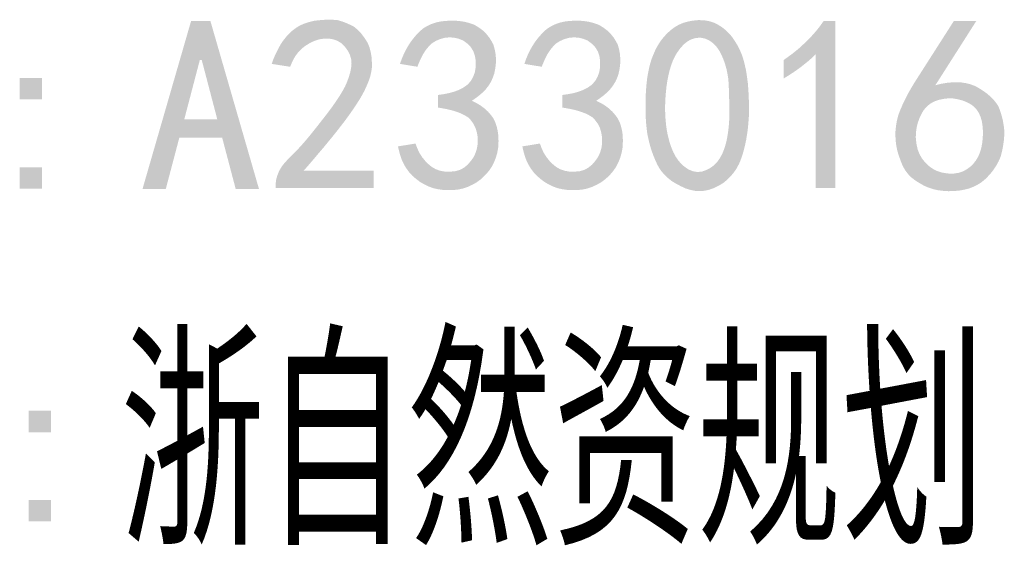
# Model space of a CAD drawing. Extents: x -977844 to -588252, y -15270 to 155646.
# Drawn here: x -908682 to -907976, y 13921 to 14298 of the extents above; entities that cross this region are included whole.
import ezdxf
from ezdxf.enums import TextEntityAlignment as Align

# ---------------------------------------------------------------- set-up
doc = ezdxf.new("R2010")
doc.units = 0
doc.header["$LTSCALE"] = 1000
doc.styles.add('TK', font='txt', dxfattribs={"width": 0.8})
doc.styles.add('黑体', font='txt', dxfattribs={"width": 0.8, "height": 200})

# ---------------------------------------------------------------- blocks, each defined once
blk = doc.blocks.new('SCJZ-A2')
h = blk.add_hatch(color=256)
h.dxf.hatch_style = 2
h.paths.add_polyline_path([(55917.9, 32545.6), (55910.6, 32545.5), (55902.8, 32544.9), (55901, 32544.8), (55893.7, 32543.9), (55886.8, 32542.2), (55880.1, 32540), (55873.8, 32537.3), (55867.9, 32533.7), (55862.5, 32529.6), (55858.2, 32525.6), (55854, 32521), (55849.9, 32515.9), (55846.1, 32510.2), (55842.6, 32504), (55839.3, 32497.3), (55836, 32490), (55833.2, 32482.1), (55859.6, 32478), (55860.2, 32479.4), (55863.2, 32486.4), (55866.8, 32492.8), (55870.8, 32498.3), (55875.4, 32503.2), (55880.5, 32507.3), (55882.4, 32508.6), (55888.5, 32512.4), (55894.9, 32515.3), (55901.4, 32517.4), (55908.5, 32518.4), (55914.3, 32518.5), (55965.7, 32520.3), (55961.3, 32526.1), (55956.7, 32530.9), (55951.7, 32535.2), (55947.6, 32537.4), (55940.9, 32540.5), (55934.3, 32543), (55928, 32544.9), (55924.7, 32545.2)])
h = blk.add_hatch(color=256)
h.dxf.hatch_style = 2
h.paths.add_polyline_path([(55745.3, 32543.5), (55717.5, 32543.5), (55647.8, 32302.4), (55681.2, 32302.4), (55700.7, 32376.3), (55762.1, 32376.3), (55707.8, 32402.7), (55730.1, 32487.8), (55732.8, 32487.8)])
h = blk.add_hatch(color=256)
h.dxf.hatch_style = 2
h.paths.add_polyline_path([(55745.3, 32543.5), (55732.8, 32487.8), (55755.1, 32402.7), (55707.8, 32402.7), (55762.1, 32376.3), (55781.6, 32302.4), (55815, 32302.4)])
h = blk.add_hatch(color=256)
h.dxf.hatch_style = 2
h.paths.add_polyline_path([(56095, 32544.2), (56087.6, 32544.1), (56079.9, 32543.5), (56076.8, 32543.2), (56069.5, 32541.7), (56062.7, 32539.5), (56056.4, 32536.6), (56050.6, 32533.1), (56045.6, 32528.9), (56040.9, 32524), (56088, 32520.2), (56094.7, 32519.8), (56101.3, 32518.3), (56107.8, 32515.7), (56109.2, 32514.7), (56114.8, 32510.6), (56119.3, 32505.6), (56122.6, 32499.9), (56124.8, 32493.5), (56125.9, 32486.4), (56126, 32484.5), (56125.8, 32476.9), (56124.6, 32470), (56122.3, 32463.7), (56119.1, 32458), (56114.8, 32452.9), (56112, 32450.7), (56107, 32447.4), (56101.4, 32444.6), (56094.9, 32442.2), (56087.8, 32440.2), (56080.1, 32438.7), (56071.6, 32437.5), (56071.6, 32419.5), (56075.6, 32418.8), (56083.9, 32417.3), (56091.6, 32415.5), (56098.5, 32413.4), (56104.6, 32411.1), (56110, 32408.4), (56114.8, 32405.5), (56118.5, 32401.8), (56122.5, 32396.3), (56125.5, 32390.3), (56127.6, 32383.6), (56128.8, 32376.3), (56128.8, 32375.5), (56128.8, 32368.1), (56127.7, 32361.1), (56125.8, 32354.6), (56122.9, 32348.4), (56118.9, 32342.8), (56114.2, 32337.3), (56109, 32333.1), (56103.1, 32329.9), (56096.6, 32328.1), (56089.7, 32327.5), (56089.2, 32327.4), (56030.3, 32326.8), (56034.6, 32322), (56039.5, 32317.7), (56040.2, 32317.1), (56045.9, 32312.8), (56051.8, 32309.3), (56058, 32306.3), (56064.5, 32303.9), (56071.2, 32302.3), (56078.3, 32301.3), (56085.5, 32301.1), (56087.5, 32300.9), (56094.7, 32301.1), (56101.5, 32301.9), (56108.2, 32303.4), (56114.7, 32305.7), (56121, 32308.6), (56127, 32312), (56132.9, 32316.3), (56135.6, 32318.6), (56140.5, 32323.5), (56144.9, 32328.7), (56148.8, 32334.3), (56152, 32340.5), (56154.5, 32346.8), (56156.6, 32353.7), (56158, 32360.9), (56158.2, 32363.6), (56158.6, 32371.5), (56158.3, 32379.1), (56157.4, 32386.1), (56155.9, 32392.6), (56153.8, 32398.6), (56151.1, 32404.1), (56148.2, 32408.1), (56143.7, 32413.4), (56138.6, 32418.1), (56133, 32422.3), (56126.9, 32426), (56120.3, 32429.2), (56123.2, 32431.1), (56129.7, 32435.8), (56135.4, 32440.7), (56140.3, 32445.7), (56144.5, 32451.1), (56147.8, 32456.6), (56150.5, 32462.4), (56152.5, 32468.3), (56152.5, 32468.4), (56154, 32475.7), (56154.8, 32483), (56154.9, 32489.9), (56154.3, 32496.8), (56153, 32503.5), (56151.1, 32510.1), (56149.2, 32513.7), (56145.5, 32519.6), (56141.2, 32525), (56136.3, 32529.9), (56130.7, 32534.1), (56124.5, 32538), (56121.9, 32539), (56115.6, 32541.1), (56109, 32542.7), (56102.2, 32543.7)])
h = blk.add_hatch(color=256)
h.dxf.hatch_style = 2
h.paths.add_polyline_path([(56273.4, 32544.2), (56266.1, 32544.1), (56258.3, 32543.5), (56255.2, 32543.2), (56247.9, 32541.7), (56241.1, 32539.5), (56234.9, 32536.6), (56229.1, 32533.1), (56224, 32528.9), (56219.4, 32524), (56266.4, 32520.2), (56273.1, 32519.8), (56279.7, 32518.3), (56286.3, 32515.7), (56287.7, 32514.7), (56293.2, 32510.6), (56297.7, 32505.6), (56301.1, 32499.9), (56303.3, 32493.5), (56304.3, 32486.4), (56304.4, 32484.5), (56304.2, 32476.9), (56303, 32470), (56300.7, 32463.7), (56297.5, 32458), (56293.2, 32452.9), (56290.4, 32450.7), (56285.5, 32447.4), (56279.8, 32444.6), (56273.3, 32442.2), (56266.3, 32440.2), (56258.5, 32438.7), (56250, 32437.5), (56250, 32419.5), (56254, 32418.8), (56262.4, 32417.3), (56270, 32415.5), (56276.9, 32413.4), (56283, 32411.1), (56288.5, 32408.4), (56293.2, 32405.5), (56296.9, 32401.8), (56301, 32396.3), (56304, 32390.3), (56306, 32383.6), (56307.2, 32376.3), (56307.2, 32375.5), (56307.2, 32368.1), (56306.2, 32361.1), (56304.2, 32354.6), (56301.3, 32348.4), (56297.4, 32342.8), (56292.6, 32337.3), (56287.4, 32333.1), (56281.5, 32329.9), (56275.1, 32328.1), (56268.1, 32327.5), (56267.7, 32327.4), (56208.7, 32326.8), (56213, 32322), (56218, 32317.7), (56218.7, 32317.1), (56224.3, 32312.8), (56230.2, 32309.3), (56236.5, 32306.3), (56242.9, 32303.9), (56249.6, 32302.3), (56256.7, 32301.3), (56264, 32301.1), (56265.9, 32300.9), (56273.1, 32301.1), (56279.9, 32301.9), (56286.6, 32303.4), (56293.1, 32305.7), (56299.5, 32308.6), (56305.5, 32312), (56311.4, 32316.3), (56314, 32318.6), (56319, 32323.5), (56323.4, 32328.7), (56327.2, 32334.3), (56330.4, 32340.5), (56333, 32346.8), (56335, 32353.7), (56336.4, 32360.9), (56336.7, 32363.6), (56337, 32371.5), (56336.8, 32379.1), (56335.9, 32386.1), (56334.3, 32392.6), (56332.3, 32398.6), (56329.5, 32404.1), (56326.6, 32408.1), (56322.1, 32413.4), (56317, 32418.1), (56311.5, 32422.3), (56305.3, 32426), (56298.8, 32429.2), (56301.6, 32431.1), (56308.1, 32435.8), (56313.8, 32440.7), (56318.7, 32445.7), (56322.9, 32451.1), (56326.3, 32456.6), (56328.9, 32462.4), (56330.9, 32468.3), (56330.9, 32468.4), (56332.4, 32475.7), (56333.2, 32483), (56333.3, 32489.9), (56332.7, 32496.8), (56331.5, 32503.5), (56329.5, 32510.1), (56327.6, 32513.7), (56324, 32519.6), (56319.7, 32525), (56314.7, 32529.9), (56309.2, 32534.1), (56302.9, 32538), (56300.4, 32539), (56294, 32541.1), (56287.4, 32542.7), (56280.6, 32543.7)])
h = blk.add_hatch(color=256)
h.dxf.hatch_style = 2
h.paths.add_polyline_path([(56448, 32544.9), (56444.7, 32544.9), (56437.3, 32544.2), (56430.3, 32542.9), (56423.6, 32541), (56417.3, 32538.3), (56411.5, 32535), (56406.1, 32531), (56405.4, 32530.4), (56400.2, 32525.6), (56395.5, 32520.5), (56391.2, 32515), (56387.4, 32509.1), (56383.9, 32502.8), (56381, 32496.1), (56380.1, 32493.9), (56377.9, 32488.3), (56376.1, 32482.1), (56374.5, 32475.7), (56373.1, 32468.8), (56371.9, 32461.7), (56371, 32454.1), (56370.3, 32446), (56369.8, 32437.5), (56369.8, 32435.6), (56369.6, 32426.8), (56369.5, 32418.5), (56369.6, 32410.7), (56369.9, 32403.3), (56370.4, 32396.5), (56371, 32390.3), (56371.7, 32384.4), (56372.6, 32379.1), (56372.9, 32377.7), (56374.5, 32370.5), (56376.3, 32363.6), (56378.5, 32356.8), (56380.9, 32350.2), (56383.6, 32343.6), (56386.6, 32337.2), (56388.4, 32333.9), (56392.1, 32328.3), (56396.4, 32323.2), (56401.4, 32318.5), (56406.9, 32314.1), (56413.2, 32310.2), (56420.1, 32306.6), (56420.7, 32306.3), (56427.4, 32303.2), (56434.1, 32301.2), (56440.7, 32299.9), (56447.4, 32299.6), (56454.1, 32300), (56460.8, 32301.5), (56467.5, 32303.8), (56469.6, 32304.8), (56475.7, 32307.9), (56481.5, 32311.6), (56486.7, 32315.8), (56491.5, 32320.7), (56496, 32326.1), (56444.1, 32326.9), (56437.9, 32327.9), (56431.7, 32330.3), (56425.6, 32334.4), (56424.8, 32335), (56420.4, 32339.1), (56416.4, 32343.7), (56412.7, 32349.1), (56409.5, 32355.1), (56406.6, 32362), (56404, 32369.5), (56402, 32377.7), (56401, 32381.6), (56399.9, 32387.8), (56399, 32394.4), (56398.3, 32401.1), (56397.8, 32408.1), (56397.6, 32415.2), (56397.6, 32422.6), (56397.9, 32430.1), (56398.4, 32438), (56399.2, 32446), (56399.5, 32449.3), (56400.8, 32457.9), (56402.3, 32465.7), (56404.1, 32473.1), (56406.2, 32479.9), (56408.5, 32486.2), (56411.2, 32492), (56414.1, 32497.2), (56417.3, 32501.7), (56419.2, 32504.3), (56424.1, 32509.9), (56429.5, 32514.3), (56435.2, 32517.4), (56441.4, 32519.2), (56448, 32519.8), (56494.1, 32520.2), (56489.8, 32525.4), (56485.3, 32529.9), (56479.6, 32534.5), (56473.7, 32538.2), (56467.7, 32541.2), (56461.4, 32543.3), (56454.8, 32544.5)])
h = blk.add_hatch(color=256)
h.dxf.hatch_style = 2
h.paths.add_polyline_path([(56641.8, 32543.5), (56625, 32543.5), (56623.8, 32542), (56619.8, 32536.3), (56615.5, 32530.9), (56611, 32525.6), (56606.3, 32520.4), (56601.3, 32515.3), (56596.2, 32510.5), (56591, 32505.6), (56585.5, 32501), (56579.8, 32496.5), (56613.8, 32496.1), (56613.8, 32303.8), (56641.8, 32303.8)])
h = blk.add_hatch(color=256)
h.dxf.hatch_style = 2
h.paths.add_polyline_path([(56843.9, 32543.5), (56811.7, 32543.5), (56754.7, 32454.3), (56752.5, 32450.6), (56748.3, 32443.4), (56744.6, 32436.7), (56741.5, 32430.5), (56738.7, 32424.8), (56736.5, 32419.5), (56734.2, 32414.3), (56732, 32407.9), (56730.2, 32401.1), (56728.9, 32393.7), (56728.1, 32386), (56728.1, 32385.9), (56728, 32378.9), (56728.3, 32372), (56729.2, 32365.1), (56730.6, 32358.1), (56732.6, 32351.1), (56735.1, 32344.2), (56736.1, 32341.4), (56738.8, 32334.9), (56742.3, 32329), (56746.5, 32323.6), (56751.3, 32318.8), (56756.9, 32314.5), (56763, 32310.8), (56764.1, 32310.1), (56769.8, 32306.9), (56775.9, 32304.4), (56782.3, 32302.3), (56789.1, 32300.8), (56796.3, 32299.9), (56803.9, 32299.4), (56811.7, 32299.6), (56819, 32300.2), (56826.4, 32301.5), (56833.4, 32303.2), (56839.8, 32305.7), (56845.8, 32308.7), (56851.3, 32312.1), (56856.4, 32316.3), (56859.4, 32319.2), (56864.3, 32324.5), (56804.8, 32324.7), (56801.7, 32325), (56794.5, 32326.2), (56787.8, 32328.4), (56781.8, 32331.4), (56776.3, 32335.3), (56771.3, 32340), (56770, 32341.4), (56765.9, 32346.6), (56762.6, 32352.5), (56760.1, 32358.8), (56758.4, 32365.9), (56757.4, 32373.5), (56757.2, 32377.2), (56757.5, 32384.1), (56758.5, 32391.1), (56760.2, 32397.8), (56762.6, 32404.5), (56765.8, 32411.1), (56768.6, 32415.8), (56773, 32420.9), (56778.1, 32425.1), (56783.9, 32428.3), (56790.5, 32430.6), (56797.9, 32432), (56803.5, 32432.6), (56864.2, 32435.3), (56858.7, 32440), (56852.3, 32444.5), (56845.3, 32448.7), (56841.1, 32450.8), (56785.3, 32451.5)])
h = blk.add_hatch(color=256)
h.dxf.hatch_style = 2
h.paths.add_polyline_path([(55965.7, 32520.3), (55914.3, 32518.5), (55921.1, 32517.5), (55927.6, 32515.2), (55933.6, 32511.5), (55938.5, 32506.4), (55942.6, 32500.7), (55945.6, 32494.5), (55947.4, 32487.8), (55947.7, 32482.6), (55947.1, 32476.2), (55945.7, 32469.4), (55943.5, 32462.1), (55940.5, 32454.3), (55940.2, 32453.6), (55938.1, 32449.1), (55935.4, 32444.2), (55932.4, 32439), (55928.8, 32433.4), (55924.9, 32427.5), (55920.4, 32421.1), (55915.5, 32414.4), (55910.1, 32407.4), (55904.3, 32400), (55899.7, 32394.1), (55894.3, 32387.3), (55889.1, 32380.8), (55884.1, 32374.7), (55879.3, 32369.1), (55874.6, 32363.8), (55870.2, 32359.1), (55866.1, 32354.7), (55862, 32350.6), (55858.2, 32347), (55857.1, 32345.8), (55851.8, 32340.2), (55847.5, 32334.6), (55844, 32328.6), (55841.4, 32322.3), (55839.6, 32316), (55838.8, 32309.4), (55838.8, 32303.8), (55979.6, 32303.8), (55979.6, 32328.9), (55879.1, 32328.9), (55885.2, 32335.8), (55891.4, 32343), (55897.4, 32350.1), (55903.1, 32356.9), (55908.6, 32363.3), (55913.8, 32369.7), (55918.8, 32375.7), (55923.5, 32381.6), (55927.9, 32387.1), (55932.1, 32392.6), (55936.1, 32397.7), (55939.8, 32402.6), (55943.2, 32407.3), (55946.4, 32411.8), (55949.3, 32415.9), (55952.1, 32420), (55954.5, 32423.7), (55959, 32430.7), (55963.2, 32437.8), (55966.7, 32444.6), (55969.7, 32451.2), (55972.3, 32457.5), (55974.4, 32463.7), (55975.8, 32469.5), (55976.8, 32475.2), (55976.9, 32477.1), (55976.9, 32484.7), (55976.4, 32492.1), (55975.3, 32498.9), (55973.6, 32505.4), (55971.2, 32511.5), (55969.9, 32513.9)])
h = blk.add_hatch(color=256)
h.dxf.hatch_style = 2
h.paths.add_polyline_path([(56040.9, 32524), (56037.4, 32519.9), (56033.2, 32514.5), (56029.4, 32508.7), (56025.9, 32502.7), (56022.7, 32496.2), (56019.8, 32489.4), (56017.2, 32482.1), (56042.3, 32478), (56043.5, 32481.4), (56046.8, 32489.2), (56050.4, 32496.1), (56054.3, 32502.1), (56058.5, 32507.2), (56063, 32511.5), (56067.9, 32514.7), (56072.9, 32517), (56074.1, 32517.5), (56081.2, 32519.5), (56088, 32520.2)])
h = blk.add_hatch(color=256)
h.dxf.hatch_style = 2
h.paths.add_polyline_path([(56219.4, 32524), (56215.8, 32519.9), (56211.6, 32514.5), (56207.8, 32508.7), (56204.3, 32502.7), (56201.1, 32496.2), (56198.2, 32489.4), (56195.7, 32482.1), (56220.7, 32478), (56221.9, 32481.4), (56225.3, 32489.2), (56228.8, 32496.1), (56232.8, 32502.1), (56236.9, 32507.2), (56241.4, 32511.5), (56246.3, 32514.7), (56251.4, 32517), (56252.5, 32517.5), (56259.6, 32519.5), (56266.4, 32520.2)])
h = blk.add_hatch(color=256)
h.dxf.hatch_style = 2
h.paths.add_polyline_path([(56494.1, 32520.2), (56448, 32519.8), (56448.8, 32519.7), (56455, 32518.4), (56460.9, 32515.8), (56466.2, 32512), (56471.3, 32506.8), (56475.8, 32500.3), (56478.8, 32494.3), (56481.5, 32487.9), (56483.8, 32481.2), (56485.7, 32474.4), (56487.2, 32467.2), (56488.4, 32459.8), (56488.6, 32454.5), (56489, 32447.7), (56489.3, 32440.8), (56489.4, 32433.6), (56489.7, 32426.3), (56489.7, 32418.8), (56489.8, 32411.1), (56489.8, 32410.1), (56489.6, 32402.4), (56489.1, 32395), (56488.4, 32387.7), (56487.4, 32380.7), (56486.2, 32373.9), (56484.6, 32367.3), (56482.7, 32360.9), (56480.1, 32354.2), (56476.6, 32347.5), (56472.6, 32341.7), (56468.2, 32337), (56463.2, 32333.2), (56457.7, 32330.3), (56457.1, 32329.9), (56450.6, 32327.6), (56444.1, 32326.9), (56496, 32326.1), (56500.1, 32332), (56503.6, 32338.6), (56504.7, 32341), (56506.9, 32346.7), (56508.9, 32352.7), (56510.7, 32359), (56512.3, 32365.7), (56513.8, 32372.7), (56515, 32380), (56516.1, 32387.7), (56516.9, 32395.7), (56517.6, 32404.1), (56517.9, 32410.4), (56517.9, 32418.1), (56517.9, 32425.7), (56517.6, 32433.1), (56517.3, 32440.3), (56516.8, 32447.4), (56516.3, 32454.3), (56515.4, 32461), (56514.5, 32467.5), (56513.5, 32473.8), (56513.2, 32474.7), (56511.6, 32482.1), (56509.7, 32489.2), (56507.4, 32496), (56504.6, 32502.5), (56501.5, 32508.6), (56497.9, 32514.5)])
h = blk.add_hatch(color=256)
h.dxf.hatch_style = 2
h.paths.add_polyline_path([(56579.8, 32496.5), (56573.9, 32492.1), (56567.8, 32487.8), (56567.8, 32461.3), (56568.5, 32461.7), (56575.2, 32465.8), (56581.7, 32470), (56587.8, 32474.3), (56593.6, 32478.6), (56599.1, 32483), (56604.3, 32487.2), (56609.2, 32491.7), (56613.8, 32496.1)])
h = blk.add_hatch(color=256)
h.dxf.hatch_style = 2
h.paths.add_polyline_path([(55503.8, 32461.8), (55471.7, 32461.8), (55471.7, 32431.2), (55503.8, 32431.2)])
h = blk.add_hatch(color=256)
h.dxf.hatch_style = 2
h.paths.add_polyline_path([(56816.4, 32455.8), (56809.2, 32455.6), (56801.6, 32454.9), (56793.6, 32453.5), (56785.3, 32451.5), (56841.1, 32450.8), (56835.4, 32452.9), (56829.5, 32454.4), (56823.1, 32455.4)])
h = blk.add_hatch(color=256)
h.dxf.hatch_style = 2
h.paths.add_polyline_path([(56864.2, 32435.3), (56803.5, 32432.6), (56810.6, 32432.5), (56817.4, 32431.4), (56824, 32429.7), (56830.6, 32427.1), (56836.8, 32423.7), (56839.9, 32421.4), (56844.1, 32417.1), (56847.5, 32412), (56850.2, 32406), (56852.1, 32399.3), (56853.2, 32391.7), (56853.6, 32383.2), (56853.3, 32376.3), (56852.5, 32368.5), (56851.2, 32361.4), (56849.2, 32354.8), (56846.6, 32348.8), (56843.4, 32343.5), (56839.6, 32338.6), (56836.5, 32335.4), (56831, 32331.2), (56825.2, 32328), (56818.8, 32325.8), (56812, 32324.7), (56804.8, 32324.7), (56864.3, 32324.5), (56868.7, 32330.1), (56872.5, 32335.8), (56875.9, 32342), (56878.7, 32348.4), (56879.4, 32350.7), (56881.2, 32357.7), (56882.5, 32364.6), (56883.5, 32371.7), (56884.1, 32378.8), (56884.2, 32386), (56884.2, 32386.3), (56883.4, 32393.5), (56882.2, 32400.4), (56880.5, 32407.4), (56878.4, 32414.2), (56875.9, 32420.9), (56872.9, 32425.6), (56868.9, 32430.6)])
h = blk.add_hatch(color=256)
h.dxf.hatch_style = 2
h.paths.add_polyline_path([(56039.5, 32367.8), (56014.3, 32363.7), (56015.5, 32358.6), (56017.5, 32351.2), (56019.9, 32344.3), (56022.9, 32337.9), (56026.4, 32332.1), (56030.3, 32326.8), (56089.2, 32327.4), (56081.8, 32327.5), (56075, 32328.7), (56068.7, 32330.9), (56062.9, 32334.2), (56057.6, 32338.6), (56053.2, 32343.1), (56048.9, 32348.4), (56045.2, 32354.3), (56042.1, 32360.8)])
h = blk.add_hatch(color=256)
h.dxf.hatch_style = 2
h.paths.add_polyline_path([(56218, 32367.8), (56192.8, 32363.7), (56193.9, 32358.6), (56195.9, 32351.2), (56198.3, 32344.3), (56201.3, 32337.9), (56204.8, 32332.1), (56208.7, 32326.8), (56267.7, 32327.4), (56260.3, 32327.5), (56253.5, 32328.7), (56247.1, 32330.9), (56241.3, 32334.2), (56236, 32338.6), (56231.6, 32343.1), (56227.3, 32348.4), (56223.6, 32354.3), (56220.5, 32360.8)])
h = blk.add_hatch(color=256)
h.dxf.hatch_style = 2
h.paths.add_polyline_path([(55503.8, 32333.6), (55471.7, 32333.6), (55471.7, 32302.9), (55503.8, 32302.9)])
h = blk.add_hatch(color=256)
h.dxf.hatch_style = 2
h.paths.add_polyline_path([(55516.7, 31984.2), (55484.6, 31984.2), (55484.6, 31953.5), (55516.7, 31953.5)])
h = blk.add_hatch(color=256)
h.dxf.hatch_style = 2
h.paths.add_polyline_path([(55516.7, 31856), (55484.6, 31856), (55484.6, 31825.3), (55516.7, 31825.3)])
at = {"style": '黑体', "width": 0.6}
blk.add_text('浙自然资规划', height=252.7, dxfattribs=at).set_placement((55616.1, 31819.4))
at = {"style": 'TK', "width": 0.8}
for tag, height, p in [('协作设计单位_001', 320, (54991.6, 30411)), ('建设单位_001', 320, (55001.5, 28502.7)), ('工程名称_001', 320, (55001.5, 26021.4)), ('子项_001', 320, (55001.5, 24371.5)), ('图名_001', 320, (55001.5, 22706.4)), ('审定_001', 300, (54766.3, 20291.8)), ('审核_001', 300, (54769.3, 19472.2)), ('项目负责人_001', 300, (54780.3, 18676.5)), ('专业负责人_001', 300, (54769, 17880.9)), ('校对_001', 300, (54791.9, 17074.7)), ('设计_001', 300, (54770.9, 16297.1)), ('制图_001', 300, (54750.2, 15469.1)), ('电气_001', 0.02, (56297.8, 13868.4)), ('建筑_001', 0.02, (52785.4, 13841.7)), ('结构_001', 0.02, (52806.9, 13399.1)), ('暖通_001', 0.02, (56308.6, 13368.5)), ('给排水_001', 0.02, (52822.8, 12914.7)), ('工艺_001', 0.02, (56275.6, 12879.1)), ('工程编号_001', 300, (54108.2, 2956.9)), ('版次_001', 300, (57473.5, 2965.2)), ('图别_001', 300, (54132.2, 2182.7)), ('图号_001', 300, (57456.1, 2182.7)), ('比例_001', 300, (54132.2, 1452.4)), ('出图日期_001', 300, (57508.3, 1400.2))]:
    blk.add_attdef(tag, text='', height=height, dxfattribs=at).set_placement(p, align=Align.MIDDLE_CENTER)

msp = doc.modelspace()

# ---------------------------------------------------------------- block references
at = {"color": 1, "xscale": 0.5, "yscale": 0.5, "zscale": 0.5}
msp.add_blockref('SCJZ-A2', (-936417.91, -1974.68), dxfattribs=at)

doc.saveas('drawing.dxf')
